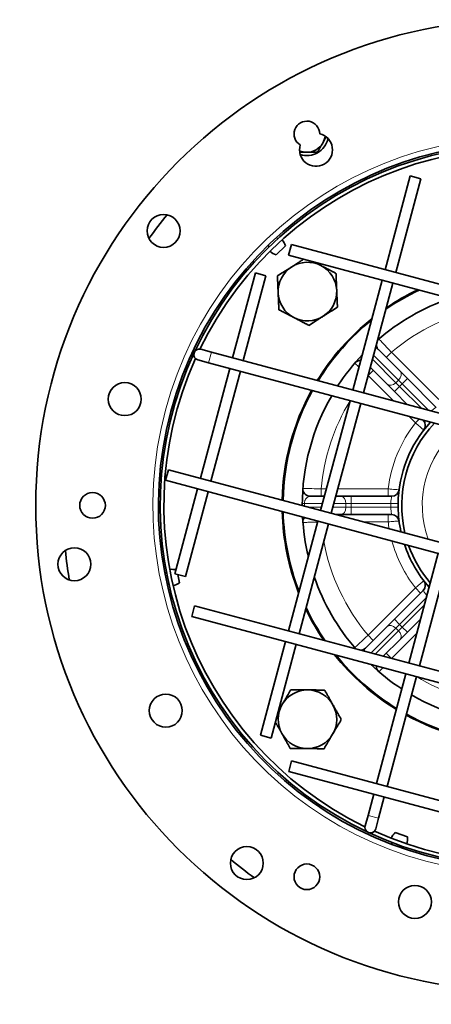
# Model space of a CAD drawing. Units: millimetres. Extents: x -401 to 3631, y -515 to 1461.
# Drawn here: x 3194 to 3306, y 920 to 1189 of the extents above; entities that cross this region are included whole.
import ezdxf

# ---------------------------------------------------------------- set-up
doc = ezdxf.new("R2010")
doc.units = ezdxf.units.MM
doc.layers.add('Widoczne (ISO)', color=1, linetype='Continuous', lineweight=35)
doc.layers.add('Widoczne wąskie (ISO)', color=3, linetype='Continuous', lineweight=9)

msp = doc.modelspace()

# ---------------------------------------------------------------- linework, layer by layer
at = {"layer": 'Widoczne (ISO)'}
for p, q in [((3300.51, 1146.13), (3293.65, 1120.54)), ((3303.41, 1145.36), (3296.55, 1119.76)), ((3300.51, 1146.13), (3303.41, 1145.36)), ((3264.01, 1129.34), (3264.35, 1128.97)), ((3261.68, 1127.14), (3262.03, 1126.78)), ((3263.87, 1124.55), (3266.47, 1127)), ((3267.28, 1124.5), (3268.06, 1127.39)), ((3420.67, 1086.5), (3268.06, 1127.39)), ((3419.9, 1083.6), (3267.28, 1124.5)), ((3258.22, 1119.68), (3252.01, 1096.49)), ((3261.12, 1118.9), (3254.91, 1095.72)), ((3258.22, 1119.68), (3261.12, 1118.9)), ((3292.88, 1117.64), (3284.85, 1087.69)), ((3295.77, 1116.86), (3287.75, 1086.92)), ((3246.22, 1098.05), (3243.32, 1098.82)), ((3297.72, 1092.83), (3291.83, 1098.72)), ((3242.54, 1095.93), (3245.44, 1095.15)), ((3427.81, 1049.39), (3246.22, 1098.05)), ((3251.23, 1093.6), (3243.21, 1063.65)), ((3427.03, 1046.49), (3245.44, 1095.15)), ((3289.61, 1093.87), (3294.18, 1089.29)), ((3254.13, 1092.82), (3246.11, 1062.88)), ((3299.72, 1090.83), (3297.72, 1092.83)), ((3307.57, 1082.98), (3299.72, 1090.83)), ((3294.18, 1089.29), (3296.18, 1087.29)), ((3296.18, 1087.29), (3299.78, 1083.69)), ((3284.08, 1084.8), (3276.05, 1054.85)), ((3286.97, 1084.02), (3278.95, 1054.08)), ((3304.03, 1079.45), (3304.04, 1079.44)), ((3233.74, 1063.08), (3234.52, 1065.98)), ((3234.52, 1065.98), (3416.11, 1017.32)), ((3233.74, 1063.08), (3415.34, 1014.43)), ((3242.44, 1060.76), (3236.22, 1037.57)), ((3245.33, 1059.98), (3239.12, 1036.8)), ((3277.09, 1058.74), (3273.2, 1058.74)), ((3281.53, 1058.74), (3280.2, 1058.74)), ((3284.35, 1058.74), (3281.53, 1058.74)), ((3295.46, 1058.74), (3284.35, 1058.74)), ((3280.22, 1053.74), (3281.53, 1053.74)), ((3281.53, 1053.74), (3284.35, 1053.74)), ((3284.35, 1053.74), (3295.46, 1053.74)), ((3275.28, 1051.96), (3267.25, 1022.01)), ((3278.17, 1051.18), (3270.15, 1021.24)), ((3308.12, 1043.16), (3300.09, 1013.21)), ((3311.02, 1042.38), (3302.99, 1012.44)), ((3233.51, 1037.79), (3234, 1037.89)), ((3239.12, 1036.8), (3236.22, 1037.57)), ((3237.51, 1035.15), (3237.06, 1037.35)), ((3234.16, 1034.65), (3234.65, 1034.75)), ((3304.04, 1033.03), (3296.18, 1025.18)), ((3240.88, 1025.97), (3241.66, 1028.87)), ((3241.66, 1028.87), (3394.27, 987.98)), ((3240.88, 1025.97), (3393.5, 985.08)), ((3296.18, 1025.18), (3294.18, 1023.18)), ((3299.72, 1021.64), (3303.32, 1025.24)), ((3294.18, 1023.18), (3288.3, 1017.29)), ((3297.72, 1019.64), (3299.72, 1021.64)), ((3266.48, 1019.11), (3259.62, 993.52)), ((3269.37, 1018.34), (3262.52, 992.74)), ((3293.15, 1015.07), (3297.72, 1019.64)), ((3299.32, 1010.31), (3291.29, 980.37)), ((3302.22, 1009.54), (3294.19, 979.59)), ((3262.52, 992.74), (3259.62, 993.52)), ((3267.34, 983.68), (3268.11, 986.58)), ((3268.11, 986.58), (3350.22, 964.58)), ((3267.34, 983.68), (3349.44, 961.68)), ((3290.52, 977.47), (3288.97, 971.68)), ((3293.42, 976.7), (3291.86, 970.9)), ((3288.97, 971.68), (3288.19, 968.78)), ((3291.09, 968), (3291.86, 970.9)), ((3299.76, 965.79), (3296.4, 967.01)), ((3295.42, 963.77), (3295.59, 964.24)), ((3298.42, 962.67), (3298.59, 963.14))]:
    msp.add_line(p, q, dxfattribs=at)
for centre, radius in [((3330.78, 1056.24), 132.5), ((3233.19, 1131.11), 4.5), ((3222.59, 1085.22), 4.5), ((3213.78, 1056.24), 3.5), ((3208.83, 1040.18), 4.5), ((3233.78, 1000.24), 4.5), ((3255.9, 958.65), 4.5), ((3272.28, 954.91), 3.5), ((3301.79, 948.05), 4.5)]:
    msp.add_circle(centre, radius, dxfattribs=at)
for centre, radius, start, end in [((3272.28, 1157.56), 3.5, 0.9407, 239.0593), ((3330.78, 1056.24), 99, 345, 344.99), ((3274.78, 1153.23), 4.5, 162.8334, 77.1666), ((3272.28, 1157.56), 5.9, 252.1063, 347.8937), ((3272.28, 1157.56), 5, 270, 330), ((3272.28, 1157.56), 5, 330, 353.4874), ((3330.78, 1056.24), 98.5, 64.9429, 154.87), ((3330.78, 1056.24), 97.5, 65.7399, 154.073), ((3272.28, 1157.56), 5, 246.5126, 270), ((3330.78, 1056.24), 125, 140.6372, 144.3628), ((3260.34, 1124.84), 6.5, 19.4489, 36.6291), ((3266.39, 1130.54), 6.5, 230.0375, 247.2178), ((3272.44, 1114.57), 8, 122.4774, 182.4774), ((3272.44, 1114.57), 8, 62.4774, 122.4774), ((3272.44, 1114.57), 8, 2.4774, 62.4774), ((3272.44, 1114.57), 8, 302.4774, 2.4774), ((3330.78, 1056.24), 65, 115.4, 124.6), ((3330.78, 1056.24), 65.25, 115.6572, 124.3428), ((3272.44, 1114.57), 8, 182.4774, 242.4774), ((3330.78, 1056.24), 59.75, 109.06, 130.94), ((3272.44, 1114.57), 8, 242.4774, 302.4774), ((3330.78, 1056.24), 65.25, 128.5714, 148.5293), ((3330.78, 1056.24), 65, 128.8711, 148.4641), ((3293.25, 1100.13), 2, 130.5309, 145.8303), ((3242.93, 1097.37), 1.5, 75, 255), ((3293.25, 1100.13), 2, 184.1697, 225), ((3330.78, 1056.24), 98.5, 154.9429, 244.87), ((3330.78, 1056.24), 97.5, 155.7399, 244.073), ((3330.78, 1056.24), 59.75, 136.4813, 146.9635), ((3286.88, 1093.77), 2, 86.2184, 139.4691), ((3330.78, 1056.24), 65.25, 151.2581, 178.7419), ((3330.78, 1056.24), 65, 151.2042, 178.7958), ((3330.78, 1056.24), 59.75, 149.9647, 180.0353), ((3330.78, 1056.24), 33.6, 137.5284, 179.1953), ((3330.78, 1056.24), 32.6, 136.6107, 193.3893), ((3302.62, 1078.03), 2, 322.2619, 45), ((3345.78, 1075.44), 285.5, 262.0142, 0), ((3273.2, 1060.74), 2, 175.5309, 270), ((3295.46, 1060.74), 2, 270, 352.7381), ((3330.78, 1056.24), 33.6, 179.1953, 180.8047), ((3330.78, 1056.24), 33.6, 180.8047, 192.4716), ((3330.78, 1056.24), 65.25, 181.4707, 201.4286), ((3330.78, 1056.24), 65, 181.5359, 201.1289), ((3330.78, 1056.24), 59.75, 183.0365, 193.5187), ((3273.2, 1051.74), 2, 143.0369, 184.4691), ((3295.46, 1051.74), 2, 7.2619, 90), ((3330.78, 1056.24), 33.6, 198.4079, 221.5921), ((3330.78, 1056.24), 32.6, 199.575, 220.425), ((3330.78, 1056.24), 125, 185.6372, 189.3628), ((3235.41, 1032.3), 6.5, 80.1378, 94.9625), ((3233.73, 1040.44), 6.5, 288.3709, 305.5511), ((3330.78, 1056.24), 59.75, 199.06, 220.94), ((3302.62, 1034.45), 2, 315, 37.7381), ((3330.78, 1056.24), 65.25, 205.6572, 214.3428), ((3330.78, 1056.24), 65, 205.4, 214.6), ((3330.78, 1056.24), 65.25, 218.5714, 238.5293), ((3330.78, 1056.24), 65, 218.8711, 238.4641), ((3286.88, 1018.71), 2, 220.5309, 235.8303), ((3286.88, 1018.71), 2, 274.1697, 315), ((3330.78, 1056.24), 98.5, 244.9429, 334.87), ((3330.78, 1056.24), 59.75, 226.4813, 236.9635), ((3330.78, 1056.24), 97.5, 245.7399, 334.073), ((3293.25, 1012.34), 2, 176.2184, 229.4691), ((3272.44, 997.9), 8, 89.3868, 149.3868), ((3272.44, 997.9), 8, 29.3868, 89.3868), ((3272.44, 997.9), 8, 149.3868, 209.3868), ((3330.78, 1056.24), 59.75, 239.9647, 270.0353), ((3272.44, 997.9), 8, 329.3868, 29.3868), ((3330.78, 1056.24), 65, 241.2042, 268.7958), ((3330.78, 1056.24), 65.25, 241.2581, 268.7419), ((3272.44, 997.9), 8, 209.3868, 269.3868), ((3272.44, 997.9), 8, 269.3868, 329.3868), ((3289.64, 968.39), 1.5, 165, 345), ((3301.08, 962.51), 6.5, 136.1156, 153.2958), ((3293.27, 965.35), 6.5, 346.7042, 3.8844), ((3341.88, 1047.64), 257.43, 199.8738, 262.0142), ((3341.88, 1047.64), 256.43, 199.8738, 262.0142), ((3330.78, 1056.24), 125, 230.6372, 234.3628)]:
    msp.add_arc(centre, radius, start, end, dxfattribs=at)
for points, weights in [([(3276.61, 1155.06), (3275.94, 1153.9), (3275.16, 1152.56)], [1, 1.0379548493, 1]), ([(3277.58, 1156.75), (3277.08, 1155.88), (3276.61, 1155.06)], [1.01611746545, 1.02634455843, 1]), ([(3272.28, 1152.56), (3271.34, 1152.56), (3270.33, 1152.56)], [1, 1.02634455843, 1.01611746545]), ([(3275.16, 1152.56), (3273.62, 1152.56), (3272.28, 1152.56)], [1, 1.0379548493, 1]), ([(3268.14, 1121.32), (3269.69, 1122.3), (3271.4, 1123.39)], [1, 1.03218704811, 1.00978259685]), ([(3264.25, 1118.84), (3266.34, 1120.17), (3268.14, 1121.32)], [1, 1.0379548493, 1]), ([(3274.34, 1122.61), (3275.25, 1122.13), (3276.14, 1121.67)], [1.01883723218, 1.01734632317, 1]), ([(3276.14, 1121.67), (3278.04, 1120.68), (3280.23, 1119.53)], [1, 1.0379548493, 1]), ([(3264.45, 1114.23), (3264.35, 1116.37), (3264.25, 1118.84)], [1, 1.0379548493, 1]), ([(3280.23, 1119.53), (3280.34, 1117.06), (3280.43, 1114.92)], [1, 1.0379548493, 1]), ([(3280.43, 1114.92), (3280.52, 1112.78), (3280.63, 1110.3)], [1, 1.0379548493, 1]), ([(3264.65, 1109.61), (3264.54, 1112.09), (3264.45, 1114.23)], [1, 1.0379548493, 1]), ([(3268.74, 1107.48), (3266.84, 1108.47), (3264.65, 1109.61)], [1, 1.0379548493, 1]), ([(3280.63, 1110.3), (3278.54, 1108.98), (3276.74, 1107.82)], [1, 1.0379548493, 1]), ([(3272.84, 1105.34), (3270.64, 1106.49), (3268.74, 1107.48)], [1, 1.0379548493, 1]), ([(3276.74, 1107.82), (3274.93, 1106.67), (3272.84, 1105.34)], [1, 1.0379548493, 1]), ([(3265.55, 1001.97), (3266.65, 1003.82), (3267.91, 1005.95)], [1, 1.0379548493, 1]), ([(3267.91, 1005.95), (3270.38, 1005.92), (3272.53, 1005.9)], [1, 1.0379548493, 1]), ([(3272.53, 1005.9), (3274.67, 1005.88), (3277.14, 1005.85)], [1, 1.0379548493, 1]), ([(3277.14, 1005.85), (3278.36, 1003.69), (3279.41, 1001.83)], [1, 1.0379548493, 1]), ([(3264.52, 1000.23), (3265.05, 1001.12), (3265.55, 1001.97)], [1.0188298055, 1.01730367699, 1]), ([(3279.41, 1001.83), (3280.46, 999.96), (3281.68, 997.8)], [1, 1.0379548493, 1]), ([(3265.47, 993.97), (3264.62, 995.48), (3263.69, 997.13)], [1, 1.03034078343, 1.01217323889]), ([(3281.68, 997.8), (3280.42, 995.67), (3279.32, 993.83)], [1, 1.0379548493, 1]), ([(3267.74, 989.95), (3266.52, 992.11), (3265.47, 993.97)], [1, 1.0379548493, 1]), ([(3279.32, 993.83), (3278.23, 991.98), (3276.97, 989.85)], [1, 1.0379548493, 1]), ([(3272.35, 989.9), (3270.21, 989.92), (3267.74, 989.95)], [1, 1.0379548493, 1]), ([(3276.97, 989.85), (3274.5, 989.88), (3272.35, 989.9)], [1, 1.0379548493, 1])]:
    msp.add_rational_spline(points, weights, degree=2, dxfattribs=at)
at = {"layer": 'Widoczne wąskie (ISO)'}
for p, q in [((3245.44, 1095.15), (3246.22, 1098.05)), ((3296.6, 1089.71), (3290.21, 1096.1)), ((3290.51, 1097.21), (3297.3, 1090.42)), ((3295.37, 1098), (3293.96, 1096.59)), ((3308.27, 1085.1), (3295.37, 1098)), ((3289.01, 1091.63), (3295.92, 1084.73)), ((3290.42, 1093.05), (3289.02, 1091.64)), ((3298.3, 1089.42), (3299.72, 1090.83)), ((3296.18, 1087.29), (3297.6, 1088.71)), ((3297.3, 1090.42), (3296.6, 1089.71)), ((3297.6, 1088.71), (3296.6, 1089.71)), ((3297.3, 1090.42), (3298.3, 1089.42)), ((3297.6, 1088.71), (3298.3, 1089.42)), ((3303.65, 1082.66), (3297.6, 1088.71)), ((3298.3, 1089.42), (3305.58, 1082.14)), ((3300.16, 1080.49), (3301.91, 1078.74)), ((3302.92, 1079.75), (3301.91, 1078.74)), ((3276.21, 1060.74), (3276.21, 1058.74)), ((3277.63, 1060.74), (3276.21, 1060.74)), ((3294.45, 1060.74), (3280.74, 1060.74)), ((3284.35, 1056.74), (3284.35, 1058.74)), ((3294.45, 1058.74), (3294.45, 1060.74)), ((3271.61, 1056.74), (3276.56, 1056.74)), ((3276.29, 1055.74), (3272.75, 1055.74)), ((3282.94, 1055.74), (3279.4, 1055.74)), ((3279.66, 1056.74), (3282.94, 1056.74)), ((3282.94, 1056.74), (3284.35, 1056.74)), ((3282.94, 1056.74), (3282.94, 1055.74)), ((3284.35, 1055.74), (3282.94, 1055.74)), ((3284.35, 1056.74), (3295.18, 1056.74)), ((3284.35, 1055.74), (3284.35, 1056.74)), ((3295.18, 1055.74), (3284.35, 1055.74)), ((3284.35, 1053.74), (3284.35, 1055.74)), ((3295.18, 1056.74), (3297.18, 1056.71)), ((3295.18, 1055.74), (3297.18, 1055.76)), ((3294.45, 1053.74), (3294.45, 1051.74)), ((3287.68, 1051.74), (3294.45, 1051.74)), ((3301.91, 1033.74), (3289.01, 1020.84)), ((3303.32, 1032.32), (3301.91, 1033.74)), ((3297.6, 1023.77), (3304.87, 1031.04)), ((3304.35, 1029.11), (3298.3, 1023.06)), ((3297.6, 1023.77), (3296.18, 1025.18)), ((3296.6, 1022.77), (3297.6, 1023.77)), ((3298.3, 1023.06), (3297.6, 1023.77)), ((3289.01, 1020.84), (3290.42, 1019.42)), ((3289.8, 1015.97), (3296.6, 1022.77)), ((3297.3, 1022.06), (3290.92, 1015.67)), ((3295.38, 1014.48), (3302.28, 1021.38)), ((3296.6, 1022.77), (3297.3, 1022.06)), ((3298.3, 1023.06), (3297.3, 1022.06)), ((3299.72, 1021.64), (3298.3, 1023.06)), ((3293.96, 1015.89), (3295.37, 1014.48)), ((3291.86, 970.9), (3288.97, 971.68))]:
    msp.add_line(p, q, dxfattribs=at)
for centre, radius, start, end in [((3330.78, 1056.24), 100.5, 345, 344.99), ((3330.78, 1056.24), 54.75, 100.2964, 130.2854), ((3330.78, 1056.24), 54.75, 148.5544, 175.2854), ((3330.78, 1056.24), 36.6, 142.0624, 172.9376), ((3330.78, 1056.24), 27, 129.9652, 200.0348), ((3329.36, 1056.24), 57.75, 179.5039, 180.1923), ((3330.78, 1056.24), 35.6, 179.1953, 180.8047), ((3330.78, 1056.24), 36.6, 187.0624, 190.0556), ((3330.78, 1056.24), 54.75, 190.2964, 220.2854), ((3330.78, 1056.24), 36.6, 195.3622, 217.9376), ((3330.78, 1056.24), 54.75, 238.5544, 265.2854)]:
    msp.add_arc(centre, radius, start, end, dxfattribs=at)
for centre, major_axis, ratio, start_param, end_param in [((3296.3, 1091.42), (1.41, 1.41), 0.707107, 4.712389, 6.283185), ((3295.6, 1090.71), (-1.41, -1.41), 0.707107, 0, 1.570796), ((3281.53, 1056.74), (0, 2), 0.707107, 4.712389, 6.283185), ((3273.03, 1056.74), (-2, 0.02), 0.008658, 0, 0.785436), ((3281.53, 1055.74), (0, -2), 0.707107, 0, 1.570796), ((3295.6, 1021.77), (-1.41, 1.41), 0.707107, 4.712389, 6.283185), ((3296.3, 1021.06), (1.41, -1.41), 0.707107, 0, 1.570796)]:
    msp.add_ellipse(centre, major_axis=major_axis, ratio=ratio, start_param=start_param, end_param=end_param, dxfattribs=at)
for points, knots in [([(3295.37, 1098), (3295.22, 1098.17), (3295.06, 1098.34), (3294.31, 1099.14), (3293.74, 1099.75), (3292.9, 1100.63), (3292.6, 1100.96), (3292.2, 1101.38), (3292.08, 1101.51), (3291.97, 1101.63), (3291.95, 1101.65), (3291.95, 1101.65)], [-0.4719863, -0.4719863, -0.4719863, -0.4719863, -0.4300566, -0.4300566, -0.2725711, -0.2725711, -0.1514284, -0.1514284, -0.0582417, -0.0582417, 0, 0, 0, 0]), ([(3291.01, 1099.07), (3291.15, 1099.05), (3291.28, 1099.03), (3291.57, 1098.92), (3291.72, 1098.83), (3291.83, 1098.72)], [-0.3280704, -0.3280704, -0.3280704, -0.3280704, -0.1969135, -0.1969135, 0, 0, 0, 0]), ([(3285.36, 1095.07), (3285.36, 1095.07), (3285.37, 1095.06), (3285.47, 1094.96), (3285.73, 1094.72), (3286.24, 1094.24), (3286.38, 1094.11), (3286.53, 1093.96)], [-0.4719862, -0.4719862, -0.4719862, -0.4719862, -0.4341876, -0.4341876, -0.2751893, -0.2751893, -0.2244745, -0.2244745, -0.2244745, -0.2244745]), ([(3307.57, 1082.98), (3307.57, 1082.98), (3307.55, 1082.96), (3307.42, 1082.88), (3307.28, 1082.8), (3306.88, 1082.53), (3306.6, 1082.32), (3306.27, 1082.05), (3306.23, 1082.01), (3306.19, 1081.98)], [-0.6290393, -0.6290393, -0.6290393, -0.6290393, -0.5127562, -0.5127562, -0.3267032, -0.3267032, -0.0963406, -0.0963406, -0.0640477, -0.0640477, -0.0640477, -0.0640477]), ([(3301.91, 1078.74), (3302.02, 1078.64), (3302.14, 1078.55), (3302.64, 1078.12), (3303.02, 1077.8), (3303.57, 1077.33), (3303.77, 1077.16), (3304.03, 1076.94), (3304.12, 1076.88), (3304.19, 1076.81), (3304.2, 1076.8), (3304.2, 1076.8)], [-0.1576894, -0.1576894, -0.1576894, -0.1576894, -0.1426852, -0.1426852, -0.0904343, -0.0904343, -0.0502413, -0.0502413, -0.0193236, -0.0193236, 0, 0, 0, 0]), ([(3276.21, 1060.74), (3275.98, 1060.74), (3275.75, 1060.75), (3274.65, 1060.79), (3273.82, 1060.81), (3272.6, 1060.85), (3272.16, 1060.86), (3271.58, 1060.88), (3271.4, 1060.89), (3271.24, 1060.89), (3271.21, 1060.89), (3271.21, 1060.89)], [-0.4719863, -0.4719863, -0.4719863, -0.4719863, -0.4300626, -0.4300626, -0.2725749, -0.2725749, -0.1514305, -0.1514305, -0.0582425, -0.0582425, 0, 0, 0, 0]), ([(3271.61, 1056.74), (3271.62, 1056.82), (3271.62, 1056.9), (3271.65, 1057.11), (3271.67, 1057.24), (3271.74, 1057.48), (3271.79, 1057.6), (3271.9, 1057.84), (3271.97, 1057.95), (3272.15, 1058.2), (3272.26, 1058.31), (3272.53, 1058.53), (3272.69, 1058.62), (3272.96, 1058.72), (3273.08, 1058.74), (3273.2, 1058.74)], [-0.7768734, -0.7768734, -0.7768734, -0.7768734, -0.7271098, -0.7271098, -0.6474881, -0.6474881, -0.5644705, -0.5644705, -0.4636024, -0.4636024, -0.3238239, -0.3238239, -0.1421118, -0.1421118, 0, 0, 0, 0]), ([(3297.45, 1060.48), (3297.45, 1060.48), (3297.44, 1060.48), (3297.36, 1060.49), (3297.16, 1060.51), (3296.59, 1060.56), (3296.27, 1060.59), (3295.64, 1060.64), (3295.34, 1060.66), (3294.84, 1060.7), (3294.65, 1060.72), (3294.45, 1060.74)], [-0.1576894, -0.1576894, -0.1576894, -0.1576894, -0.145949, -0.145949, -0.0925029, -0.0925029, -0.0513905, -0.0513905, -0.0197656, -0.0197656, 0, 0, 0, 0]), ([(3295.46, 1058.74), (3295.46, 1058.74), (3295.45, 1058.71), (3295.42, 1058.56), (3295.38, 1058.41), (3295.29, 1057.93), (3295.24, 1057.59), (3295.19, 1057.06), (3295.18, 1056.9), (3295.18, 1056.74)], [-0.6290393, -0.6290393, -0.6290393, -0.6290393, -0.5127562, -0.5127562, -0.3267032, -0.3267032, -0.0963387, -0.0963387, 0, 0, 0, 0]), ([(3295.18, 1055.74), (3295.18, 1055.55), (3295.2, 1055.36), (3295.24, 1054.89), (3295.28, 1054.62), (3295.37, 1054.12), (3295.42, 1053.91), (3295.46, 1053.76), (3295.46, 1053.74), (3295.46, 1053.74)], [-0.6290456, -0.6290456, -0.6290456, -0.6290456, -0.5163967, -0.5163967, -0.3361585, -0.3361585, -0.1070324, -0.1070324, 0, 0, 0, 0]), ([(3271.21, 1051.58), (3271.21, 1051.58), (3271.22, 1051.58), (3271.36, 1051.59), (3271.71, 1051.6), (3272.66, 1051.62), (3273.18, 1051.64), (3274.22, 1051.67), (3274.71, 1051.69), (3275.21, 1051.7)], [-0.4719862, -0.4719862, -0.4719862, -0.4719862, -0.4341731, -0.4341731, -0.2751801, -0.2751801, -0.1528778, -0.1528778, -0.060669, -0.060669, -0.060669, -0.060669]), ([(3294.45, 1051.74), (3294.6, 1051.75), (3294.75, 1051.76), (3295.41, 1051.82), (3295.9, 1051.86), (3296.62, 1051.92), (3296.88, 1051.94), (3297.22, 1051.97), (3297.33, 1051.98), (3297.43, 1051.99), (3297.45, 1051.99), (3297.45, 1051.99)], [-0.1576894, -0.1576894, -0.1576894, -0.1576894, -0.1426856, -0.1426856, -0.0904346, -0.0904346, -0.0502414, -0.0502414, -0.0193236, -0.0193236, 0, 0, 0, 0]), ([(3304.2, 1035.67), (3304.2, 1035.67), (3304.2, 1035.67), (3304.14, 1035.62), (3303.98, 1035.48), (3303.54, 1035.12), (3303.3, 1034.91), (3302.82, 1034.51), (3302.59, 1034.31), (3302.21, 1033.99), (3302.06, 1033.86), (3301.91, 1033.74)], [-0.1576894, -0.1576894, -0.1576894, -0.1576894, -0.1459493, -0.1459493, -0.0925031, -0.0925031, -0.0513906, -0.0513906, -0.0197656, -0.0197656, 0, 0, 0, 0]), ([(3304.04, 1033.03), (3304.04, 1033.03), (3304.05, 1033.01), (3304.13, 1032.88), (3304.21, 1032.74), (3304.49, 1032.34), (3304.69, 1032.06), (3304.97, 1031.74), (3305, 1031.7), (3305.04, 1031.66)], [-0.6290393, -0.6290393, -0.6290393, -0.6290393, -0.5127562, -0.5127562, -0.3267032, -0.3267032, -0.0963406, -0.0963406, -0.0640477, -0.0640477, -0.0640477, -0.0640477]), ([(3289.01, 1020.84), (3288.84, 1020.68), (3288.67, 1020.52), (3287.87, 1019.77), (3287.27, 1019.2), (3286.38, 1018.36), (3286.05, 1018.06), (3285.63, 1017.66), (3285.5, 1017.54), (3285.39, 1017.43), (3285.36, 1017.41), (3285.36, 1017.41)], [-0.4719863, -0.4719863, -0.4719863, -0.4719863, -0.4300566, -0.4300566, -0.2725711, -0.2725711, -0.1514284, -0.1514284, -0.0582417, -0.0582417, 0, 0, 0, 0]), ([(3287.95, 1016.47), (3287.96, 1016.61), (3287.99, 1016.74), (3288.09, 1017.03), (3288.18, 1017.18), (3288.3, 1017.29)], [-0.3280704, -0.3280704, -0.3280704, -0.3280704, -0.1969135, -0.1969135, 0, 0, 0, 0]), ([(3291.95, 1010.82), (3291.95, 1010.82), (3291.96, 1010.83), (3292.05, 1010.93), (3292.29, 1011.19), (3292.78, 1011.7), (3292.91, 1011.84), (3293.05, 1011.99)], [-0.4719862, -0.4719862, -0.4719862, -0.4719862, -0.4341876, -0.4341876, -0.2751893, -0.2751893, -0.2244745, -0.2244745, -0.2244745, -0.2244745])]:
    msp.add_open_spline(points, degree=3, knots=knots, dxfattribs=at)
msp.add_open_spline([(3304.04, 1079.45), (3304.04, 1079.44), (3304.04, 1079.44), (3304.04, 1079.44)], degree=3, dxfattribs=at)

doc.saveas('drawing.dxf')
